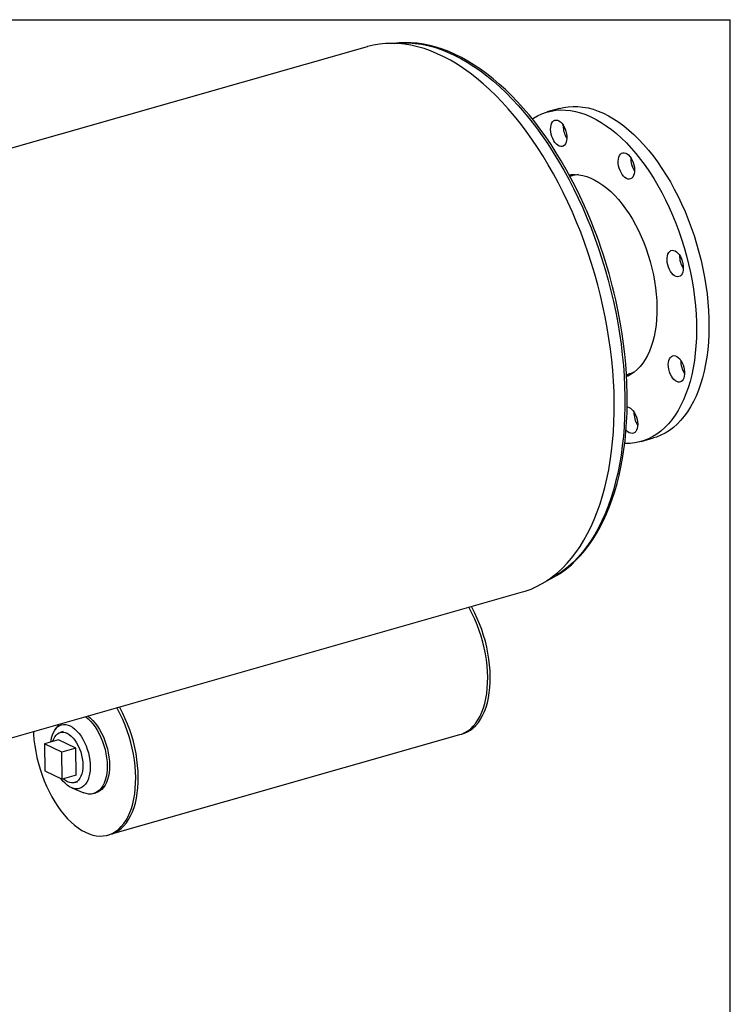
# Model space of a CAD drawing. Units: inches. Extents: x 6 to 126, y 6 to 95.
# Drawn here: x 103 to 126, y 63 to 95 of the extents above; entities that cross this region are included whole.
import ezdxf

# ---------------------------------------------------------------- set-up
doc = ezdxf.new("R2010")
doc.units = ezdxf.units.IN
doc.header["$LTSCALE"] = 12
doc.header["$MEASUREMENT"] = 0
doc.layers.add('FORMAT', color=7, linetype='Continuous')

msp = doc.modelspace()

# ---------------------------------------------------------------- linework, layer by layer
at = {"color": 7, "linetype": 'Continuous', "lineweight": 25}
for p, q in [((114.3387, 93.6325), (85.4838, 85.4082)), ((120.5187, 91.6528), (120.1179, 91.5386)), ((120.6275, 91.0945), (120.6278, 91.1246)), ((120.9179, 89.492), (120.8493, 89.4724)), ((122.6655, 83.1012), (122.7338, 83.1207)), ((122.7452, 83.0809), (122.6677, 83.0777)), ((123.133, 80.9599), (123.5338, 81.0741)), ((90.4713, 67.9095), (119.3262, 76.1338)), ((104.4382, 71.8904), (104.3145, 71.72)), ((104.5768, 71.652), (104.4766, 71.6234)), ((106.0949, 68.3543), (117.3162, 71.5526)), ((117.3162, 71.5526), (117.4, 71.5765)), ((104.4205, 71.389), (103.9717, 71.2611)), ((103.9717, 71.2611), (103.9825, 70.3894)), ((104.5322, 70.9907), (103.9717, 71.2611)), ((104.981, 71.1187), (104.4205, 71.389)), ((104.981, 71.1187), (104.5322, 70.9907)), ((104.9918, 70.2469), (104.981, 71.1187)), ((104.543, 70.119), (104.5322, 70.9907)), ((103.9825, 70.3894), (104.543, 70.119)), ((104.9918, 70.2469), (104.543, 70.119)), ((104.8489, 69.845), (105.2359, 69.687)), ((104.9357, 70.0126), (105.0359, 70.0411)), ((105.5504, 69.6613), (105.6256, 69.6828)), ((106.011, 68.3304), (106.0949, 68.3543))]:
    msp.add_line(p, q, dxfattribs=at)
at = {"color": 7, "linetype": 'Continuous', "lineweight": 25, "flags": 128}
for points in [[(119.3262, 76.1338), (119.414, 76.1604), (119.5988, 76.227), (119.7795, 76.3068), (119.9557, 76.3996), (120.1271, 76.5054), (120.2934, 76.624), (120.4546, 76.7551), (120.6102, 76.8986), (120.76, 77.0542), (120.9039, 77.2218), (121.0416, 77.401), (121.1728, 77.5916), (121.2975, 77.7934), (121.4153, 78.0059), (121.5262, 78.2289), (121.6299, 78.462), (121.7264, 78.7049), (121.8153, 78.9573), (121.8967, 79.2186), (121.9704, 79.4886), (122.0362, 79.7667), (122.0942, 80.0527), (122.1441, 80.346), (122.1859, 80.6463), (122.2196, 80.953), (122.245, 81.2656), (122.2623, 81.5838), (122.2712, 81.907), (122.2719, 82.2347), (122.2643, 82.5665), (122.2484, 82.9018), (122.2243, 83.2401), (122.192, 83.5809), (122.1515, 83.9237), (122.1029, 84.268), (122.0463, 84.6132), (121.9817, 84.9588), (121.9093, 85.3043), (121.8292, 85.6491), (121.7414, 85.9928), (121.6462, 86.3348), (121.5437, 86.6746), (121.434, 87.0117), (121.3172, 87.3455), (121.1937, 87.6755), (121.0635, 88.0014), (120.9269, 88.3224), (120.784, 88.6382), (120.6351, 88.9484), (120.4804, 89.2523), (120.3202, 89.5495), (120.1546, 89.8397), (119.984, 90.1223), (119.8086, 90.3969), (119.6287, 90.6632), (119.4445, 90.9206), (119.2563, 91.1689), (119.0645, 91.4075), (118.8692, 91.6363), (118.6709, 91.8547), (118.4697, 92.0626), (118.266, 92.2595), (118.0602, 92.4452), (117.8525, 92.6193), (117.6433, 92.7817), (117.4328, 92.932), (117.2214, 93.0701), (117.0094, 93.1958), (116.7971, 93.3087), (116.5849, 93.4089), (116.373, 93.496), (116.1619, 93.5701), (115.9518, 93.6309), (115.743, 93.6784), (115.5359, 93.7125), (115.3308, 93.7332), (115.1279, 93.7403), (114.9276, 93.734), (114.7303, 93.7143), (114.5361, 93.681), (114.3455, 93.6344), (114.3387, 93.6325)], [(121.3639, 88.4178), (121.3078, 88.546), (121.1706, 88.8415), (121.028, 89.1317), (120.8801, 89.4162), (120.7273, 89.6947), (120.5695, 89.9668), (120.4072, 90.232), (120.2405, 90.4901), (120.0696, 90.7407), (119.8947, 90.9833), (119.716, 91.2178), (119.5339, 91.4437), (119.3484, 91.6608), (119.16, 91.8687), (118.9687, 92.0672), (118.7749, 92.2559), (118.5788, 92.4346), (118.3807, 92.603), (118.1808, 92.7608), (117.9794, 92.9079), (117.7767, 93.044), (117.5732, 93.1688), (117.3689, 93.2822), (117.1644, 93.3839), (116.9597, 93.4739), (116.7554, 93.5519), (116.5516, 93.6179), (116.3488, 93.6717), (116.1472, 93.7133), (115.9472, 93.7425), (115.7491, 93.7595), (115.5532, 93.7642), (115.3599, 93.7567), (115.1873, 93.7389)], [(115.1993, 93.7393), (115.2739, 93.7472), (115.4721, 93.7586), (115.6732, 93.7564), (115.8766, 93.7408), (116.0821, 93.7117), (116.2894, 93.6691), (116.4981, 93.6132), (116.708, 93.5439), (116.9186, 93.4615), (117.1298, 93.3661), (117.3411, 93.2577), (117.5523, 93.1366), (117.7629, 93.003), (117.9728, 92.857), (118.1815, 92.6989), (118.3887, 92.5289), (118.5942, 92.3473), (118.7976, 92.1544), (118.9985, 91.9504), (119.1968, 91.7357), (119.392, 91.5107), (119.5838, 91.2756), (119.7721, 91.0308), (119.9564, 90.7767), (120.1366, 90.5136), (120.3122, 90.2421), (120.4831, 89.9625), (120.649, 89.6753), (120.8097, 89.3808), (120.9648, 89.0796), (121.1142, 88.772), (121.2576, 88.4587), (121.3947, 88.14), (121.5255, 87.8165), (121.6496, 87.4886), (121.767, 87.1569), (121.8773, 86.8218), (121.9805, 86.484), (122.0763, 86.1438), (122.1647, 85.8019), (122.2455, 85.4587), (122.3186, 85.1149), (122.3838, 84.7708), (122.4411, 84.4271), (122.4903, 84.0843), (122.5315, 83.7429), (122.5645, 83.4034), (122.5892, 83.0664), (122.6057, 82.7323), (122.6139, 82.4017), (122.6138, 82.0752), (122.6054, 81.7531), (122.5888, 81.4361), (122.5639, 81.1245), (122.5307, 80.819), (122.4894, 80.5198), (122.44, 80.2276), (122.3825, 79.9427), (122.3171, 79.6656), (122.2439, 79.3968), (122.163, 79.1365), (122.0744, 78.8853), (121.9784, 78.6436), (121.8751, 78.4116), (121.7646, 78.1898), (121.6471, 77.9785), (121.5228, 77.778), (121.3919, 77.5886), (121.2546, 77.4107), (121.1111, 77.2444), (120.9616, 77.0901), (120.8064, 76.948), (120.6456, 76.8183), (120.4796, 76.7013), (120.3086, 76.597), (120.1328, 76.5057), (120.1138, 76.4967)], [(120.5187, 91.6528), (120.6435, 91.6833), (120.7952, 91.7072), (120.95, 91.7175), (121.1075, 91.7144), (121.2673, 91.6977), (121.4291, 91.6676), (121.5923, 91.624), (121.7567, 91.5672), (121.9217, 91.4972), (122.087, 91.4143), (122.2521, 91.3186), (122.4167, 91.2103), (122.5803, 91.0899), (122.7425, 90.9575), (122.9028, 90.8134), (123.061, 90.6582), (123.2165, 90.4921), (123.3691, 90.3156), (123.5182, 90.1291), (123.6636, 89.933), (123.8048, 89.728), (123.9416, 89.5144), (124.0735, 89.2929), (124.2002, 89.064), (124.3215, 88.8283), (124.4369, 88.5864), (124.5463, 88.3388), (124.6493, 88.0863), (124.7456, 87.8293), (124.8351, 87.5687), (124.9175, 87.3051), (124.9926, 87.0391), (125.0602, 86.7713), (125.1202, 86.5025), (125.1723, 86.2334), (125.2165, 85.9646), (125.2526, 85.6968), (125.2806, 85.4307), (125.3003, 85.167), (125.3118, 84.9063), (125.315, 84.6492), (125.3098, 84.3965), (125.2964, 84.1488), (125.2747, 83.9066), (125.2448, 83.6707), (125.2068, 83.4416), (125.1608, 83.2198), (125.1068, 83.006), (125.045, 82.8006), (124.9756, 82.6043), (124.8988, 82.4175), (124.8147, 82.2406), (124.7236, 82.0741), (124.6256, 81.9185), (124.5211, 81.7741), (124.4103, 81.6413), (124.2935, 81.5204), (124.1709, 81.4118), (124.0429, 81.3157), (123.9099, 81.2323), (123.772, 81.1619), (123.6298, 81.1046), (123.5338, 81.0741)], [(119.6385, 91.3171), (119.6747, 91.3403), (119.8102, 91.4172), (119.9503, 91.4811), (120.0946, 91.5318), (120.2428, 91.5691), (120.3945, 91.5929), (120.5492, 91.6033), (120.7067, 91.6002), (120.8666, 91.5835), (121.0283, 91.5533), (121.1916, 91.5098), (121.3559, 91.453), (121.5209, 91.383), (121.6862, 91.3), (121.8514, 91.2043), (122.0159, 91.0961), (122.1795, 90.9756), (122.3417, 90.8432), (122.5021, 90.6992), (122.6602, 90.544), (122.8158, 90.3779), (122.9683, 90.2013), (123.1174, 90.0148), (123.2628, 89.8188), (123.4041, 89.6138), (123.5408, 89.4002), (123.6727, 89.1787), (123.7995, 88.9498), (123.9207, 88.7141), (124.0362, 88.4721), (124.1455, 88.2246), (124.2485, 87.972), (124.3449, 87.7151), (124.4344, 87.4545), (124.5168, 87.1909), (124.5919, 86.9248), (124.6595, 86.6571), (124.7194, 86.3883), (124.7715, 86.1192), (124.8157, 85.8504), (124.8518, 85.5826), (124.8798, 85.3165), (124.8995, 85.0528), (124.911, 84.7921), (124.9142, 84.535), (124.9091, 84.2823), (124.8956, 84.0346), (124.874, 83.7924), (124.8441, 83.5565), (124.806, 83.3273), (124.76, 83.1056), (124.706, 82.8918), (124.6443, 82.6864), (124.5749, 82.4901), (124.498, 82.3032), (124.414, 82.1264), (124.3228, 81.9599), (124.2249, 81.8043), (124.1204, 81.6599), (124.0095, 81.5271), (123.8927, 81.4062), (123.7701, 81.2976), (123.6422, 81.2015), (123.5091, 81.1181), (123.3713, 81.0477), (123.229, 80.9904), (123.0827, 80.9464), (122.9327, 80.9158), (122.7795, 80.8987), (122.6233, 80.8951), (122.6085, 80.8954)], [(120.2267, 90.9803), (120.23, 91.0509), (120.2416, 91.1152), (120.2612, 91.1711), (120.288, 91.2168), (120.3213, 91.2508), (120.3599, 91.2721), (120.4027, 91.28), (120.4482, 91.2742), (120.495, 91.2548), (120.5416, 91.2226), (120.5865, 91.1786), (120.6282, 91.1241), (120.6654, 91.0609), (120.6969, 90.9911), (120.7218, 90.9169), (120.7391, 90.8407), (120.7483, 90.7649), (120.7492, 90.692), (120.7418, 90.6242), (120.7261, 90.5639), (120.7028, 90.5129), (120.6727, 90.4729), (120.6366, 90.4451), (120.5957, 90.4304), (120.5514, 90.4294), (120.505, 90.442), (120.4582, 90.4679), (120.4122, 90.5062), (120.3688, 90.5556), (120.3291, 90.6147), (120.2946, 90.6815), (120.2663, 90.7538), (120.2452, 90.8293), (120.2318, 90.9056), (120.2267, 90.9803)], [(122.4733, 90.1825), (122.5087, 90.2119), (122.549, 90.2282), (122.593, 90.2309), (122.6392, 90.22), (122.6861, 90.1957), (122.7322, 90.1589), (122.776, 90.1108), (122.8162, 90.0528), (122.8514, 89.9869), (122.8806, 89.9152), (122.9027, 89.84), (122.917, 89.7636), (122.9231, 89.6886), (122.9209, 89.6173), (122.9103, 89.5522), (122.8917, 89.4951), (122.8658, 89.448), (122.8333, 89.4125), (122.7952, 89.3895), (122.7529, 89.38), (122.7077, 89.3841), (122.6609, 89.4017), (122.6142, 89.4324), (122.5691, 89.475), (122.5269, 89.5283), (122.489, 89.5905), (122.4567, 89.6596), (122.431, 89.7333), (122.4127, 89.8095), (122.4024, 89.8854), (122.4005, 89.9589), (122.4069, 90.0274), (122.4215, 90.0887), (122.4439, 90.141), (122.4733, 90.1825)], [(120.8236, 89.5221), (120.8922, 89.5306), (121.0142, 89.5347), (121.1387, 89.5254), (121.2651, 89.5026), (121.3931, 89.4665), (121.522, 89.4171), (121.6514, 89.3547), (121.7806, 89.2795), (121.9092, 89.1919), (122.0366, 89.0922), (122.1624, 88.9808), (122.2859, 88.8582), (122.4067, 88.7249), (122.5244, 88.5814), (122.6383, 88.4283), (122.748, 88.2663), (122.8532, 88.096), (122.9533, 87.918), (123.0479, 87.7333), (123.1367, 87.5424), (123.2193, 87.3462), (123.2954, 87.1455), (123.3645, 86.9411), (123.4266, 86.7339), (123.4812, 86.5247), (123.5282, 86.3144), (123.5674, 86.1038), (123.5986, 85.8937), (123.6217, 85.6852), (123.6366, 85.479), (123.6432, 85.2759), (123.6416, 85.0768), (123.6316, 84.8826), (123.6134, 84.6939), (123.5871, 84.5117), (123.5526, 84.3366), (123.5103, 84.1693), (123.4602, 84.0106), (123.4026, 83.8611), (123.3377, 83.7214), (123.2657, 83.5921), (123.187, 83.4738), (123.1019, 83.3668), (123.0107, 83.2717), (122.9138, 83.1888), (122.8117, 83.1184), (122.7046, 83.061), (122.6697, 83.0455)], [(120.8388, 89.4935), (120.84, 89.4943), (120.9065, 89.5318)], [(124.2232, 87.0807), (124.27, 87.0516), (124.3154, 87.0104), (124.358, 86.9584), (124.3965, 86.8972), (124.4296, 86.8288), (124.4561, 86.7555), (124.4754, 86.6796), (124.4867, 86.6034), (124.4897, 86.5296), (124.4843, 86.4603), (124.4707, 86.3979), (124.4493, 86.3444), (124.4207, 86.3015), (124.386, 86.2706), (124.3462, 86.2526), (124.3026, 86.2481), (124.2567, 86.2574), (124.2098, 86.28), (124.1635, 86.3153), (124.1192, 86.3621), (124.0785, 86.4189), (124.0426, 86.4839), (124.0127, 86.555), (123.9897, 86.63), (123.9743, 86.7063), (123.9671, 86.7816), (123.9683, 86.8535), (123.9779, 86.9196), (123.9955, 86.9777), (124.0206, 87.0261), (124.0523, 87.0632), (124.0897, 87.0878), (124.1316, 87.0991), (124.1765, 87.0967), (124.2232, 87.0807)], [(120.1005, 76.4896), (120.2497, 76.5615), (120.4175, 76.6559), (120.5809, 76.7619), (120.7397, 76.8793), (120.8937, 77.0081), (121.0427, 77.148), (121.1864, 77.2989), (121.3246, 77.4606), (121.4571, 77.6329), (121.5836, 77.8155), (121.7041, 78.0081), (121.8182, 78.2106), (121.9259, 78.4225), (122.0269, 78.6436), (122.1212, 78.8735), (122.2085, 79.1118), (122.2888, 79.3583), (122.3621, 79.6125), (122.4281, 79.8741), (122.4868, 80.1427), (122.5382, 80.418), (122.5822, 80.6995), (122.6187, 80.9869), (122.6477, 81.2797), (122.6693, 81.5776), (122.6833, 81.8801), (122.6898, 82.1869), (122.6888, 82.4975), (122.6802, 82.8115), (122.6641, 83.1285), (122.6406, 83.448), (122.6096, 83.7696), (122.5713, 84.0928), (122.5256, 84.4173), (122.4727, 84.7426), (122.4126, 85.0682), (122.4123, 85.0693)], [(124.4514, 83.4918), (124.4821, 83.4213), (124.5061, 83.3467), (124.5224, 83.2704), (124.5306, 83.1948), (124.5305, 83.1224), (124.5219, 83.0555), (124.5053, 82.9963), (124.4811, 82.9465), (124.4502, 82.908), (124.4134, 82.8818), (124.372, 82.8688), (124.3274, 82.8695), (124.2809, 82.8838), (124.234, 82.9113), (124.1883, 82.9511), (124.1453, 83.0018), (124.1062, 83.0619), (124.0724, 83.1295), (124.045, 83.2023), (124.0248, 83.2781), (124.0124, 83.3543), (124.0084, 83.4286), (124.0127, 83.4986), (124.0254, 83.5619), (124.0458, 83.6166), (124.0735, 83.661), (124.1075, 83.6935), (124.1468, 83.7131), (124.1899, 83.7193), (124.2357, 83.7117), (124.2826, 83.6908), (124.329, 83.657), (124.3736, 83.6116), (124.4148, 83.5559), (124.4514, 83.4918)], [(122.9226, 83.1956), (122.8403, 83.1576), (122.7338, 83.1207)], [(122.686, 82.0702), (122.6995, 82.0691), (122.7459, 82.0564), (122.7928, 82.0306), (122.8387, 81.9923), (122.8822, 81.9428), (122.9218, 81.8838), (122.9563, 81.817), (122.9846, 81.7447), (123.0058, 81.6692), (123.0191, 81.5929), (123.0242, 81.5182)], [(123.0242, 81.5182), (123.0209, 81.4476), (123.0093, 81.3833), (122.9898, 81.3274), (122.9629, 81.2817), (122.9297, 81.2477), (122.891, 81.2264), (122.8483, 81.2185), (122.8027, 81.2243), (122.7559, 81.2436), (122.7094, 81.2758), (122.6645, 81.3199), (122.6508, 81.3361)], [(117.3162, 71.5526), (117.3765, 71.5723), (117.4761, 71.6164), (117.5711, 71.6736), (117.661, 71.7436), (117.7453, 71.8261), (117.8236, 71.9206), (117.8955, 72.0267), (117.9607, 72.1437), (118.0187, 72.2712), (118.0694, 72.4085), (118.1124, 72.5548), (118.1476, 72.7095), (118.1747, 72.8717), (118.1936, 73.0406), (118.2043, 73.2154), (118.2066, 73.3952), (118.2006, 73.5791), (118.1863, 73.766), (118.1637, 73.9552), (118.133, 74.1456), (118.0944, 74.3363), (118.048, 74.5262), (117.994, 74.7145), (117.9328, 74.9002), (117.8646, 75.0823), (117.7898, 75.2599), (117.7088, 75.4321), (117.622, 75.5981), (117.5979, 75.6412)], [(117.3162, 71.5526), (117.3765, 71.5723), (117.4761, 71.6164), (117.5711, 71.6736), (117.661, 71.7436), (117.7453, 71.8261), (117.8236, 71.9206), (117.8955, 72.0267), (117.9607, 72.1437), (118.0187, 72.2712), (118.0694, 72.4085), (118.1124, 72.5548), (118.1476, 72.7095), (118.1747, 72.8717), (118.1936, 73.0406), (118.2043, 73.2154), (118.2066, 73.3952), (118.2006, 73.5791), (118.1863, 73.766), (118.1637, 73.9552), (118.133, 74.1456), (118.0944, 74.3363), (118.048, 74.5262), (117.994, 74.7145), (117.9328, 74.9002), (117.8646, 75.0823), (117.7898, 75.2599), (117.7088, 75.4321), (117.622, 75.5981), (117.5979, 75.6412)], [(117.4, 71.5765), (117.4603, 71.5962), (117.56, 71.6403), (117.655, 71.6975), (117.7448, 71.7675), (117.8292, 71.85), (117.9075, 71.9445), (117.9794, 72.0506), (118.0445, 72.1676), (118.1026, 72.2951), (118.1532, 72.4324), (118.1962, 72.5787), (118.2314, 72.7334), (118.2585, 72.8956), (118.2775, 73.0645), (118.2881, 73.2393), (118.2904, 73.4191), (118.2844, 73.603), (118.2701, 73.7899), (118.2476, 73.9791), (118.2169, 74.1695), (118.1782, 74.3602), (118.1318, 74.5501), (118.0778, 74.7384), (118.0166, 74.9241), (117.9484, 75.1062), (117.8737, 75.2838), (117.7927, 75.456), (117.7058, 75.622), (117.6818, 75.6651)], [(103.6161, 71.6561), (103.6201, 71.575), (103.6352, 71.3877), (103.6586, 71.1984), (103.6901, 71.0079), (103.7295, 70.8173), (103.7767, 70.6275), (103.8313, 70.4394), (103.8933, 70.254), (103.9621, 70.0723), (104.0375, 69.8952), (104.1191, 69.7236), (104.2065, 69.5583), (104.2992, 69.4002), (104.3967, 69.25), (104.4987, 69.1087), (104.6044, 68.9768), (104.7135, 68.855), (104.8254, 68.744), (104.9394, 68.6443), (105.0551, 68.5565), (105.1717, 68.4809), (105.2888, 68.4179), (105.4058, 68.368), (105.522, 68.3312), (105.6368, 68.3079), (105.7498, 68.2981), (105.8602, 68.3019), (105.9675, 68.3192), (106.0713, 68.35), (106.1709, 68.3942), (106.2659, 68.4514), (106.3558, 68.5214), (106.4401, 68.6039), (106.5184, 68.6984), (106.5903, 68.8045), (106.6555, 68.9215), (106.7135, 69.049), (106.7642, 69.1863), (106.8072, 69.3326), (106.8424, 69.4873), (106.8695, 69.6495), (106.8884, 69.8184), (106.8991, 69.9932), (106.9014, 70.173), (106.8954, 70.3568), (106.8811, 70.5438), (106.8585, 70.733), (106.8278, 70.9234), (106.7892, 71.1141), (106.7428, 71.304), (106.6888, 71.4923), (106.6276, 71.678), (106.5594, 71.8601), (106.4846, 72.0377), (106.4036, 72.2099), (106.3168, 72.3759), (106.2927, 72.419)], [(106.0949, 68.3543), (106.1551, 68.3739), (106.2548, 68.4181), (106.3498, 68.4753), (106.4397, 68.5453), (106.524, 68.6278), (106.6023, 68.7223), (106.6742, 68.8284), (106.7393, 68.9454), (106.7974, 69.0729), (106.848, 69.2102), (106.8911, 69.3565), (106.9262, 69.5112), (106.9533, 69.6734), (106.9723, 69.8423), (106.9829, 70.0171), (106.9853, 70.1969), (106.9792, 70.3807), (106.9649, 70.5677), (106.9424, 70.7569), (106.9117, 70.9473), (106.873, 71.138), (106.8266, 71.3279), (106.7727, 71.5162), (106.7114, 71.7019), (106.6433, 71.884), (106.5685, 72.0616), (106.4875, 72.2338), (106.4006, 72.3998), (106.3766, 72.4429)], [(106.0949, 68.3543), (106.1551, 68.3739), (106.2548, 68.4181), (106.3498, 68.4753), (106.4397, 68.5453), (106.524, 68.6278), (106.6023, 68.7223), (106.6742, 68.8284), (106.7393, 68.9454), (106.7974, 69.0729), (106.848, 69.2102), (106.8911, 69.3565), (106.9262, 69.5112), (106.9533, 69.6734), (106.9723, 69.8423), (106.9829, 70.0171), (106.9853, 70.1969), (106.9792, 70.3807), (106.9649, 70.5677), (106.9424, 70.7569), (106.9117, 70.9473), (106.873, 71.138), (106.8266, 71.3279), (106.7727, 71.5162), (106.7114, 71.7019), (106.6433, 71.884), (106.5685, 72.0616), (106.4875, 72.2338), (106.4006, 72.3998), (106.3766, 72.4429)], [(105.2858, 72.132), (105.2967, 72.124), (105.3766, 72.0589), (105.4545, 71.9824), (105.5296, 71.8954), (105.6011, 71.7987), (105.6683, 71.6933), (105.7305, 71.5803), (105.7871, 71.4609), (105.8375, 71.3363), (105.8812, 71.2078), (105.9177, 71.0767), (105.9466, 70.9443), (105.9677, 70.812), (105.9807, 70.6812), (105.9856, 70.5531), (105.9822, 70.4292), (105.9705, 70.3106), (105.9508, 70.1986), (105.9232, 70.0944), (105.888, 69.999), (105.8456, 69.9134), (105.7963, 69.8385), (105.7408, 69.775), (105.6795, 69.7236), (105.6131, 69.6849), (105.5423, 69.6591), (105.4678, 69.6467), (105.3903, 69.6476), (105.3108, 69.6619), (105.2359, 69.687)], [(105.3609, 72.1534), (105.3719, 72.1454), (105.4518, 72.0803), (105.5296, 72.0038), (105.6047, 71.9168), (105.6762, 71.8201), (105.7434, 71.7147), (105.8057, 71.6017), (105.8623, 71.4824), (105.9126, 71.3578), (105.9563, 71.2292), (105.9928, 71.0981), (106.0217, 70.9657), (106.0428, 70.8334), (106.0559, 70.7026), (106.0607, 70.5745), (106.0573, 70.4506), (106.0457, 70.332), (106.026, 70.2201), (105.9984, 70.1159), (105.9632, 70.0205), (105.9207, 69.9349), (105.8715, 69.8599), (105.8159, 69.7964), (105.7546, 69.7451), (105.6882, 69.7063), (105.6256, 69.6828)], [(104.1787, 71.3201), (104.1827, 71.3533), (104.2006, 71.4528), (104.2264, 71.5444), (104.2597, 71.6269), (104.3002, 71.6992), (104.3473, 71.7604), (104.4003, 71.8097), (104.4587, 71.8464), (104.5216, 71.8701)], [(104.5216, 71.8701), (104.5881, 71.8805), (104.6576, 71.8773), (104.729, 71.8608), (104.8014, 71.831), (104.8738, 71.7884), (104.9454, 71.7335), (105.0151, 71.667), (105.0822, 71.5898), (105.1456, 71.503), (105.2046, 71.4076), (105.2585, 71.3049), (105.3064, 71.1962), (105.3478, 71.0829), (105.3822, 70.9666), (105.409, 70.8487), (105.428, 70.7308), (105.4389, 70.6143), (105.4416, 70.501), (105.4359, 70.3921), (105.4221, 70.2891), (105.4002, 70.1934), (105.3706, 70.1062), (105.3336, 70.0287), (105.2898, 69.9618), (105.2396, 69.9065), (105.1839, 69.8634), (105.1231, 69.8332), (105.0583, 69.8161), (104.9902, 69.8125), (104.9196, 69.8224), (104.8476, 69.8456), (104.7751, 69.8818), (104.703, 69.9307), (104.6322, 69.9915), (104.5637, 70.0634), (104.504, 70.1378)], [(104.2394, 71.3374), (104.2399, 71.3392), (104.2677, 71.4165), (104.3031, 71.4837), (104.3453, 71.5394), (104.3937, 71.5828), (104.4475, 71.6132), (104.5057, 71.6299), (104.5673, 71.6327), (104.6313, 71.6216), (104.6966, 71.5967), (104.762, 71.5585), (104.8265, 71.5077), (104.8889, 71.445), (104.9482, 71.3716), (105.0033, 71.2888), (105.0534, 71.1979), (105.0975, 71.1004), (105.135, 70.9982), (105.1651, 70.8928), (105.1873, 70.7862), (105.2013, 70.6802), (105.2069, 70.5764), (105.2039, 70.4769), (105.1923, 70.3831), (105.1724, 70.2968), (105.1446, 70.2194), (105.1093, 70.1523), (105.067, 70.0965), (105.0186, 70.0531), (104.9649, 70.0228), (104.9067, 70.0061), (104.8451, 70.0032), (104.7811, 70.0144), (104.7158, 70.0392), (104.6504, 70.0774), (104.5859, 70.1283), (104.5834, 70.1305)]]:
    msp.add_lwpolyline(points, dxfattribs=at)
at = {"color": 7, "linetype": 'Continuous', "lineweight": 25}
for centre, radius, start, end in [((121.3728, 91.1066), 0.7454, 180.93127, 213.25948), ((123.5402, 90.056), 0.7391, 178.43898, 213.37838), ((121.1984, 88.5049), 1.0262, 94.50678, 105.86621), ((106.7537, 82.0087), 15.9545, 11.09436, 23.62871), ((125.1097, 86.9251), 0.7422, 178.51351, 213.30385), ((125.15, 83.5442), 0.7407, 178.47802, 213.33934), ((123.6445, 81.8957), 0.7425, 178.52185, 213.29551)]:
    msp.add_arc(centre, radius, start, end, dxfattribs=at)
at = {"layer": 'FORMAT'}
for p in [(6, 94.5), (126, 6)]:
    msp.add_line(p, (126, 94.5), dxfattribs=at)

doc.saveas('drawing.dxf')
